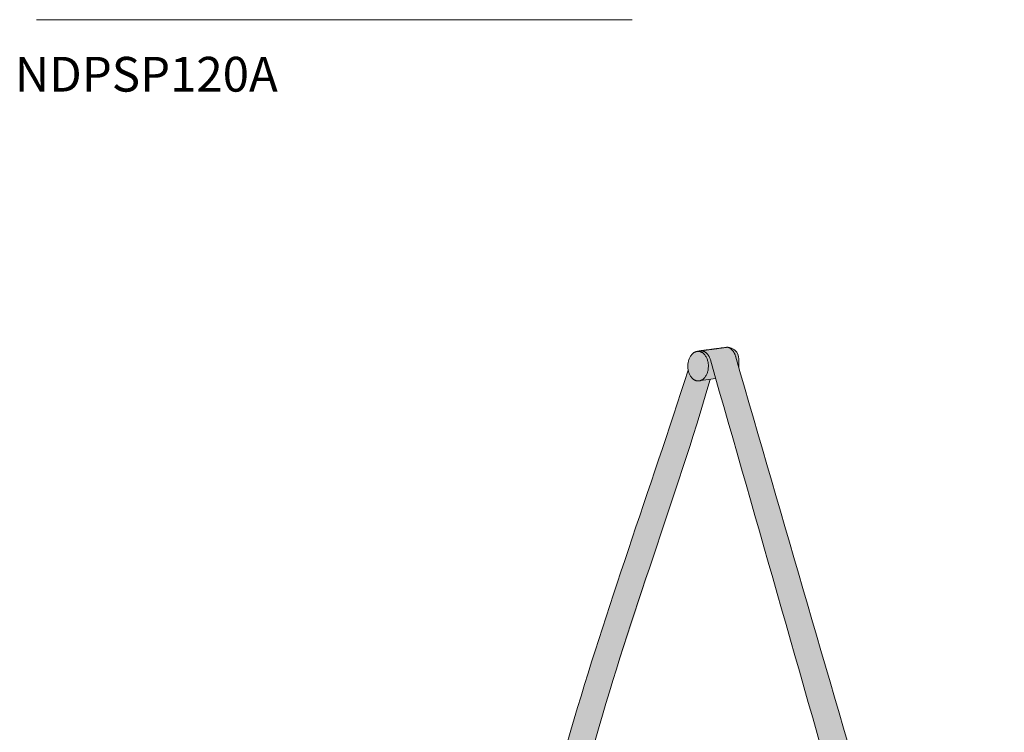
# Model space of a CAD drawing. Units: millimetres. Extents: x -8731 to 11071, y -5050 to 1778.
# Drawn here: x -2952 to -968, y -2981 to -1545 of the extents above; entities that cross this region are included whole.
import ezdxf

# ---------------------------------------------------------------- set-up
doc = ezdxf.new("R2010")
doc.units = ezdxf.units.MM
for name, color, linetype, lineweight in [('dimension', 7, 'Continuous', 5), ('drawing', 7, 'Continuous', 5), ('hatch', 9, 'Continuous', 5)]:
    doc.layers.add(name, color=color, linetype=linetype, lineweight=lineweight)
doc.layers.add('product code', color=7, linetype='Continuous')
doc.styles.add('Arial Normale', font='arial.ttf')

msp = doc.modelspace()

# ---------------------------------------------------------------- hatches: boundary and pattern name
at = {"layer": 'hatch'}
for points in [[(-1581.2, -2272.3), (-1580.8, -2272.2), (-1580.4, -2272.1), (-1580, -2271.9), (-1579.6, -2271.7), (-1579.1, -2271.6), (-1578.7, -2271.4), (-1578.3, -2271.2), (-1577.9, -2271), (-1577.5, -2270.7), (-1577.1, -2270.5), (-1576.6, -2270.2), (-1576.2, -2270), (-1575.8, -2269.7), (-1575.4, -2269.4), (-1575, -2269), (-1574.6, -2268.7), (-1574.2, -2268.4), (-1573.8, -2268), (-1573.4, -2267.6), (-1573.1, -2267.3), (-1572.7, -2266.9), (-1572.3, -2266.5), (-1571.9, -2266), (-1571.6, -2265.6), (-1571.2, -2265.2), (-1570.9, -2264.7), (-1570.6, -2264.2), (-1570.2, -2263.8), (-1569.9, -2263.3), (-1569.6, -2262.8), (-1569.3, -2262.3), (-1569, -2261.7), (-1568.7, -2261.2), (-1568.4, -2260.7), (-1568.2, -2260.1), (-1567.9, -2259.6), (-1567.6, -2259), (-1567.4, -2258.5), (-1567.2, -2257.9), (-1566.9, -2257.3), (-1566.5, -2256.1), (-1566.1, -2254.9), (-1565.8, -2253.7), (-1565.5, -2252.5), (-1565.2, -2251.3), (-1565, -2250.1), (-1564.8, -2248.9), (-1564.7, -2247.7), (-1564.5, -2246.5), (-1564.5, -2245.3), (-1564.4, -2244.1), (-1564.4, -2243), (-1564.4, -2241.6), (-1564.5, -2240.3), (-1564.6, -2238.9), (-1564.7, -2237.5), (-1564.9, -2236.1), (-1565.2, -2234.7), (-1565.3, -2234), (-1565.5, -2233.3), (-1565.7, -2232.6), (-1565.8, -2232), (-1566, -2231.3), (-1566.2, -2230.6), (-1566.5, -2229.9), (-1566.7, -2229.2), (-1567, -2228.6), (-1567.2, -2227.9), (-1567.5, -2227.2), (-1567.8, -2226.6), (-1568.1, -2226), (-1568.4, -2225.3), (-1568.7, -2224.7), (-1569, -2224.1), (-1569.4, -2223.5), (-1569.7, -2222.9), (-1570.1, -2222.4), (-1570.5, -2221.8), (-1570.8, -2221.3), (-1571.2, -2220.8), (-1571.6, -2220.2), (-1572, -2219.8), (-1572.5, -2219.3), (-1572.9, -2218.8), (-1573.3, -2218.4), (-1573.8, -2217.9), (-1574.2, -2217.5), (-1574.7, -2217.1), (-1575.1, -2216.8), (-1575.6, -2216.4), (-1576.1, -2216.1), (-1576.5, -2215.8), (-1577, -2215.5), (-1577.5, -2215.2), (-1578, -2214.9), (-1578.4, -2214.7), (-1578.9, -2214.4), (-1579.4, -2214.2), (-1579.9, -2214), (-1580.4, -2213.9), (-1580.9, -2213.7), (-1581.3, -2213.6), (-1581.8, -2213.5), (-1582.3, -2213.3), (-1582.8, -2213.3), (-1583.2, -2213.2), (-1583.7, -2213.1), (-1584.2, -2213.1), (-1584.6, -2213.1), (-1585.1, -2213.1), (-1585.4, -2213.1), (-1585.7, -2213.1), (-1585.9, -2213.1), (-1586.2, -2213.1), (-1586.7, -2213.2), (-1587.1, -2213.2), (-1587.6, -2213.3), (-1588, -2213.4), (-1588.5, -2213.5), (-1589, -2213.6), (-1589.4, -2213.7), (-1589.9, -2213.9), (-1590.4, -2214), (-1590.8, -2214.2), (-1591.3, -2214.4), (-1591.8, -2214.7), (-1592.2, -2214.9), (-1592.7, -2215.1), (-1593.1, -2215.4), (-1593.6, -2215.7), (-1594, -2216), (-1594.5, -2216.3), (-1594.9, -2216.7), (-1595.4, -2217), (-1595.8, -2217.4), (-1596.3, -2217.8), (-1596.7, -2218.2), (-1597.1, -2218.6), (-1597.5, -2219), (-1597.9, -2219.5), (-1598.3, -2220), (-1598.7, -2220.4), (-1599.1, -2220.9), (-1599.5, -2221.4), (-1599.8, -2222), (-1600.2, -2222.5), (-1600.5, -2223), (-1600.9, -2223.6), (-1601.2, -2224.2), (-1601.5, -2224.8), (-1601.8, -2225.4), (-1602.1, -2226), (-1602.4, -2226.6), (-1602.7, -2227.2), (-1603, -2227.8), (-1603.2, -2228.5), (-1603.4, -2229.1), (-1603.7, -2229.7), (-1603.9, -2230.4), (-1604.1, -2231), (-1604.3, -2231.7), (-1604.5, -2232.4), (-1604.8, -2233.7), (-1605.1, -2235), (-1605.3, -2236.4), (-1605.5, -2237.7), (-1605.6, -2239.1), (-1605.7, -2240.4), (-1605.8, -2241.7), (-1605.8, -2243), (-1605.8, -2243.9), (-1605.8, -2244.9), (-1605.7, -2245.9), (-1605.6, -2246.9), (-1605.5, -2248), (-1605.4, -2249), (-1605.2, -2250), (-1605, -2251), (-1604.8, -2252.2), (-1604.5, -2253.3), (-1604.2, -2254.4), (-1603.9, -2255.6), (-1603.5, -2256.7), (-1603.1, -2257.7), (-1602.7, -2258.8), (-1602.2, -2259.9), (-1601.9, -2260.4), (-1601.7, -2260.9), (-1601.4, -2261.4), (-1601.1, -2261.9), (-1600.9, -2262.3), (-1600.6, -2262.8), (-1600.3, -2263.3), (-1600, -2263.7), (-1599.7, -2264.2), (-1599.4, -2264.6), (-1599, -2265.1), (-1598.7, -2265.5), (-1598.4, -2265.9), (-1598, -2266.3), (-1597.7, -2266.7), (-1597.3, -2267), (-1597, -2267.4), (-1596.6, -2267.8), (-1596.3, -2268.1), (-1595.9, -2268.4), (-1595.5, -2268.8), (-1595.2, -2269.1), (-1594.8, -2269.4), (-1594.4, -2269.6), (-1594, -2269.9), (-1593.6, -2270.2), (-1593.3, -2270.4), (-1592.9, -2270.7), (-1592.5, -2270.9), (-1592.1, -2271.1), (-1591.7, -2271.3), (-1591.3, -2271.5), (-1590.9, -2271.6), (-1590.5, -2271.8), (-1590.1, -2271.9), (-1589.7, -2272.1), (-1589.3, -2272.2), (-1588.9, -2272.3), (-1588.6, -2272.4), (-1588.2, -2272.5), (-1587.8, -2272.6), (-1587.4, -2272.7), (-1587, -2272.7), (-1586.6, -2272.8), (-1586.2, -2272.8), (-1585.9, -2272.8), (-1585.5, -2272.8), (-1585.1, -2272.8)], [(-1585.1, -2213.1), (-1584.6, -2213.1), (-1584.2, -2213.1), (-1583.7, -2213.1), (-1583.2, -2213.2), (-1582.8, -2213.3), (-1582.3, -2213.3), (-1581.8, -2213.5), (-1581.3, -2213.6), (-1580.9, -2213.7), (-1580.4, -2213.9), (-1579.9, -2214), (-1579.4, -2214.2), (-1578.9, -2214.4), (-1578.4, -2214.7), (-1578, -2214.9), (-1577.5, -2215.2), (-1577, -2215.5), (-1576.5, -2215.8), (-1576.1, -2216.1), (-1575.6, -2216.4), (-1575.1, -2216.8), (-1574.7, -2217.1), (-1574.2, -2217.5), (-1573.8, -2217.9), (-1573.3, -2218.4), (-1572.9, -2218.8), (-1572.5, -2219.3), (-1572, -2219.8), (-1571.6, -2220.2), (-1571.2, -2220.8), (-1570.8, -2221.3), (-1570.5, -2221.8), (-1570.1, -2222.4), (-1569.7, -2222.9), (-1569.4, -2223.5), (-1569, -2224.1), (-1568.7, -2224.7), (-1568.4, -2225.3), (-1568.1, -2226), (-1567.8, -2226.6), (-1567.5, -2227.2), (-1567.2, -2227.9), (-1567, -2228.6), (-1566.7, -2229.2), (-1566.5, -2229.9), (-1566.2, -2230.6), (-1566, -2231.3), (-1565.8, -2232), (-1565.7, -2232.6), (-1565.5, -2233.3), (-1565.3, -2234), (-1565.2, -2234.7), (-1564.9, -2236.1), (-1564.7, -2237.5), (-1564.6, -2238.9), (-1564.5, -2240.3), (-1564.4, -2241.6), (-1564.4, -2243), (-1564.4, -2244.1), (-1564.5, -2245.3), (-1564.5, -2246.5), (-1564.7, -2247.7), (-1564.8, -2248.9), (-1565, -2250.1), (-1565.2, -2251.3), (-1565.5, -2252.5), (-1565.8, -2253.7), (-1566.1, -2254.9), (-1566.5, -2256.1), (-1566.9, -2257.3), (-1567.2, -2257.9), (-1567.4, -2258.5), (-1567.6, -2259), (-1567.9, -2259.6), (-1568.2, -2260.1), (-1568.4, -2260.7), (-1568.7, -2261.2), (-1569, -2261.7), (-1569.3, -2262.3), (-1569.6, -2262.8), (-1569.9, -2263.3), (-1570.2, -2263.8), (-1570.6, -2264.2), (-1570.9, -2264.7), (-1571.2, -2265.2), (-1571.6, -2265.6), (-1571.9, -2266), (-1572.3, -2266.5), (-1572.7, -2266.9), (-1573.1, -2267.3), (-1573.4, -2267.6), (-1573.8, -2268), (-1574.2, -2268.4), (-1574.6, -2268.7), (-1575, -2269), (-1575.4, -2269.4), (-1575.8, -2269.7), (-1576.2, -2270), (-1576.6, -2270.2), (-1577.1, -2270.5), (-1577.5, -2270.7), (-1577.9, -2271), (-1578.3, -2271.2), (-1578.7, -2271.4), (-1579.1, -2271.6), (-1579.6, -2271.7), (-1580, -2271.9), (-1580.4, -2272.1), (-1580.8, -2272.2), (-1581.2, -2272.3), (-1549.6, -2268), (-1560.3, -2230.4), (-1560.3, -2230.4), (-1560.6, -2229.4), (-1561, -2228.4), (-1561.3, -2227.4), (-1561.7, -2226.4), (-1562.1, -2225.4), (-1562.6, -2224.5), (-1563.1, -2223.6), (-1563.5, -2222.7), (-1564.1, -2221.8), (-1564.3, -2221.4), (-1564.6, -2221), (-1564.9, -2220.6), (-1565.2, -2220.2), (-1565.5, -2219.8), (-1565.8, -2219.4), (-1566.1, -2219), (-1566.4, -2218.6), (-1566.7, -2218.3), (-1567, -2217.9), (-1567.3, -2217.6), (-1567.6, -2217.3), (-1567.9, -2217), (-1568.3, -2216.6), (-1568.6, -2216.3), (-1568.9, -2216), (-1569.3, -2215.8), (-1569.6, -2215.5), (-1570, -2215.2), (-1570.3, -2215), (-1570.7, -2214.7), (-1571, -2214.5), (-1571.4, -2214.3), (-1571.7, -2214.1), (-1572.1, -2213.9), (-1572.4, -2213.7), (-1572.8, -2213.5), (-1573.1, -2213.3), (-1573.5, -2213.2), (-1573.9, -2213), (-1574.2, -2212.9), (-1574.6, -2212.7), (-1574.9, -2212.6), (-1575.3, -2212.5), (-1575.6, -2212.4), (-1576, -2212.3), (-1576.3, -2212.2), (-1576.7, -2212.2), (-1577.1, -2212.1), (-1577.4, -2212), (-1577.8, -2212), (-1578.1, -2212), (-1578.5, -2211.9), (-1578.8, -2211.9), (-1579.1, -2211.9), (-1579.5, -2211.9), (-1586.2, -2213.1), (-1585.9, -2213.1), (-1585.7, -2213.1), (-1585.4, -2213.1)], [(-1525.8, -2204.8), (-1525.5, -2204.9), (-1525.2, -2205), (-1524.9, -2205.1), (-1524.6, -2205.1), (-1524.3, -2205.2), (-1524, -2205.3), (-1523.7, -2205.5), (-1523.4, -2205.6), (-1523.1, -2205.7), (-1522.8, -2205.8), (-1522.5, -2206), (-1522.2, -2206.1), (-1521.9, -2206.3), (-1521.6, -2206.4), (-1521.3, -2206.6), (-1521, -2206.8), (-1520.7, -2207), (-1520.4, -2207.1), (-1520.1, -2207.3), (-1519.8, -2207.5), (-1519.5, -2207.8), (-1519.2, -2208), (-1518.9, -2208.2), (-1518.6, -2208.4), (-1518.3, -2208.7), (-1518, -2208.9), (-1517.8, -2209.2), (-1517.5, -2209.4), (-1516.9, -2210), (-1516.4, -2210.5), (-1515.9, -2211.1), (-1515.4, -2211.8), (-1514.9, -2212.4), (-1514.4, -2213.1), (-1513.9, -2213.8), (-1513.4, -2214.5), (-1513, -2215.2), (-1512.6, -2216), (-1512.2, -2216.7), (-1511.8, -2217.5), (-1511.4, -2218.3), (-1511.1, -2219.1), (-1510.7, -2219.9), (-1510.4, -2220.8), (-1510.2, -2221.6), (-1509.9, -2222.5), (-1509.7, -2223.2), (-1503.3, -2245.1), (-1503.2, -2244.4), (-1503, -2243.7), (-1502.7, -2242.4), (-1502.5, -2241), (-1502.3, -2239.7), (-1502.1, -2238.3), (-1502, -2237), (-1502, -2235.7), (-1502, -2234.4), (-1502, -2233), (-1502, -2231.7), (-1502.2, -2230.3), (-1502.3, -2228.9), (-1502.5, -2227.5), (-1502.8, -2226.2), (-1502.9, -2225.5), (-1503.1, -2224.8), (-1503.2, -2224.1), (-1503.4, -2223.4), (-1503.6, -2222.7), (-1503.8, -2222), (-1504, -2221.3), (-1504.3, -2220.6), (-1504.5, -2220), (-1504.8, -2219.3), (-1505.1, -2218.7), (-1505.3, -2218), (-1505.6, -2217.4), (-1505.9, -2216.8), (-1506.3, -2216.1), (-1506.6, -2215.5), (-1506.9, -2214.9), (-1507.3, -2214.4), (-1507.7, -2213.8), (-1508, -2213.2), (-1508.4, -2212.7), (-1508.8, -2212.2), (-1509.2, -2211.7), (-1509.6, -2211.2), (-1510, -2210.7), (-1510.5, -2210.2), (-1510.9, -2209.8), (-1511.3, -2209.4), (-1511.8, -2209), (-1512.2, -2208.6), (-1512.7, -2208.2), (-1513.2, -2207.8), (-1513.6, -2207.5), (-1514.1, -2207.2), (-1514.6, -2206.9), (-1515.1, -2206.6), (-1515.5, -2206.3), (-1516, -2206.1), (-1516.5, -2205.9), (-1517, -2205.6), (-1517.5, -2205.5), (-1517.9, -2205.3), (-1518.4, -2205.1), (-1518.9, -2205), (-1519.4, -2204.9), (-1519.9, -2204.8), (-1520.3, -2204.7), (-1520.8, -2204.6), (-1521.3, -2204.6), (-1521.8, -2204.5), (-1522.2, -2204.5), (-1522.7, -2204.5), (-1523.1, -2204.5), (-1523.4, -2204.5), (-1523.8, -2204.5), (-1524.2, -2204.6), (-1524.6, -2204.6), (-1525, -2204.7), (-1525.4, -2204.7)], [(-2105.7, -3624.6), (-2104.8, -3609.2), (-2103.6, -3593.9), (-2102, -3578.6), (-2100, -3563.4), (-2097.6, -3548.3), (-2094.9, -3533.2), (-2091.8, -3518.3), (-2088.3, -3503.4), (-2084.3, -3488.7), (-2080, -3474.1), (-2075.2, -3459.7), (-2070.1, -3445.4), (-2064.5, -3431.3), (-2058.5, -3417.5), (-2052, -3403.8), (-2045.2, -3390.3), (-2037.5, -3376.5), (-2033.5, -3369.7), (-2029.4, -3363), (-2025.2, -3356.4), (-2020.8, -3349.8), (-2016.4, -3343.3), (-2011.8, -3336.9), (-2007.1, -3330.6), (-2002.3, -3324.3), (-1997.3, -3318.2), (-1992.3, -3312.1), (-1987.2, -3306.2), (-1981.9, -3300.3), (-1976.5, -3294.6), (-1971.1, -3289), (-1963.6, -3280.8), (-1955.9, -3272.8), (-1948, -3265), (-1939.9, -3257.5), (-1931.5, -3250.2), (-1923, -3243.1), (-1914.2, -3236.4), (-1905.2, -3229.9), (-1896.4, -3224), (-1887.4, -3218.4), (-1878.3, -3213), (-1869, -3207.9), (-1867.1, -3204.7), (-1865.2, -3201.5), (-1861.9, -3195.9), (-1858.8, -3190.2), (-1852.8, -3178.5), (-1847.1, -3166.4), (-1841.7, -3154.1), (-1836.6, -3141.5), (-1831.8, -3128.7), (-1827.1, -3115.6), (-1822.7, -3102.4), (-1814.3, -3075.4), (-1763.8, -2899.2), (-1616.4, -2449.5), (-1560.9, -2269.6), (-1581.2, -2272.3), (-1581.7, -2272.4), (-1582.2, -2272.5), (-1582.7, -2272.6), (-1583.2, -2272.7), (-1583.7, -2272.8), (-1584.2, -2272.8), (-1584.6, -2272.8), (-1585.1, -2272.8), (-1585.5, -2272.8), (-1585.9, -2272.8), (-1586.2, -2272.8), (-1586.6, -2272.8), (-1587, -2272.7), (-1587.4, -2272.7), (-1587.8, -2272.6), (-1588.2, -2272.5), (-1588.6, -2272.4), (-1588.9, -2272.3), (-1589.3, -2272.2), (-1589.7, -2272.1), (-1590.1, -2271.9), (-1590.5, -2271.8), (-1590.9, -2271.6), (-1591.3, -2271.5), (-1591.7, -2271.3), (-1592.1, -2271.1), (-1592.5, -2270.9), (-1592.9, -2270.7), (-1593.3, -2270.4), (-1593.6, -2270.2), (-1594, -2269.9), (-1594.4, -2269.6), (-1594.8, -2269.4), (-1595.2, -2269.1), (-1595.5, -2268.8), (-1595.9, -2268.4), (-1596.3, -2268.1), (-1596.6, -2267.8), (-1597, -2267.4), (-1597.3, -2267), (-1597.7, -2266.7), (-1598, -2266.3), (-1598.4, -2265.9), (-1598.7, -2265.5), (-1599, -2265.1), (-1599.4, -2264.6), (-1599.7, -2264.2), (-1600, -2263.7), (-1600.3, -2263.3), (-1600.6, -2262.8), (-1600.9, -2262.3), (-1601.1, -2261.9), (-1601.4, -2261.4), (-1601.7, -2260.9), (-1601.9, -2260.4), (-1602.2, -2259.9), (-1602.7, -2258.8), (-1603.1, -2257.7), (-1603.5, -2256.7), (-1603.9, -2255.6), (-1604.2, -2254.4), (-1604.5, -2253.3), (-1604.8, -2252.2), (-1605, -2251), (-1725.4, -2612.1), (-1785.1, -2793.4), (-1874.2, -3086.6), (-1891.7, -3140.6), (-1901.1, -3167.1), (-1911, -3193.2), (-1915.6, -3204.6), (-1918, -3210.3), (-1920.5, -3215.8), (-1923.1, -3221.3), (-1925.9, -3226.8), (-1928.9, -3232.1), (-1930.5, -3234.7), (-1932.1, -3237.3), (-1934.7, -3241.4), (-1937.5, -3245.4), (-1940.5, -3249.4), (-1943.5, -3253.3), (-1946.9, -3257.3), (-1950.3, -3261.2), (-1953.9, -3265), (-1957.6, -3268.7), (-1961.9, -3272.9), (-1966.3, -3276.9), (-1975.4, -3284.6), (-1979.8, -3288.5), (-1984.2, -3292.6), (-1988.4, -3296.7), (-1992.6, -3300.9), (-1996.8, -3305.2), (-2000.8, -3309.5), (-2006.3, -3315.8), (-2011.6, -3322.2), (-2016.7, -3328.8), (-2021.6, -3335.6), (-2026.4, -3342.4), (-2031, -3349.4), (-2035.4, -3356.5), (-2039.7, -3363.8), (-2043.8, -3371.1), (-2047.8, -3378.5), (-2051.6, -3386), (-2055.3, -3393.5), (-2062.3, -3408.8), (-2068.8, -3424.3), (-2076.4, -3443.9), (-2079.9, -3453.8), (-2083.2, -3463.7), (-2086.3, -3473.7), (-2089.2, -3483.7), (-2092, -3493.8), (-2094.6, -3503.9), (-2098, -3518.7), (-2100.9, -3533.7), (-2103.5, -3548.7), (-2105.7, -3563.8), (-2107.4, -3579), (-2108.8, -3594.2), (-2109.7, -3609.4), (-2110.2, -3624.6)]]:
    msp.add_hatch(color=256, dxfattribs=at).paths.add_polyline_path(points, flags=0)
h = msp.add_hatch(color=256, dxfattribs=at)
h.paths.add_polyline_path([(-1509.9, -2222.5), (-1510.2, -2221.6), (-1510.4, -2220.8), (-1510.7, -2219.9), (-1511.1, -2219.1), (-1511.4, -2218.3), (-1511.8, -2217.5), (-1512.2, -2216.7), (-1512.6, -2216), (-1513, -2215.2), (-1513.4, -2214.5), (-1513.9, -2213.8), (-1514.4, -2213.1), (-1514.9, -2212.4), (-1515.4, -2211.8), (-1515.9, -2211.1), (-1516.4, -2210.5), (-1516.9, -2210), (-1517.5, -2209.4), (-1517.8, -2209.2), (-1518, -2208.9), (-1518.3, -2208.7), (-1518.6, -2208.4), (-1518.9, -2208.2), (-1519.2, -2208), (-1519.5, -2207.8), (-1519.8, -2207.5), (-1520.1, -2207.3), (-1520.4, -2207.1), (-1520.7, -2207), (-1521, -2206.8), (-1521.3, -2206.6), (-1521.6, -2206.4), (-1521.9, -2206.3), (-1522.2, -2206.1), (-1522.5, -2206), (-1522.8, -2205.8), (-1523.1, -2205.7), (-1523.4, -2205.6), (-1523.7, -2205.5), (-1524, -2205.3), (-1524.3, -2205.2), (-1524.6, -2205.1), (-1524.9, -2205.1), (-1525.2, -2205), (-1525.5, -2204.9), (-1525.8, -2204.8), (-1579.5, -2211.9), (-1579.1, -2211.9), (-1578.8, -2211.9), (-1578.5, -2211.9), (-1578.1, -2212), (-1577.8, -2212), (-1577.4, -2212), (-1577.1, -2212.1), (-1576.7, -2212.2), (-1576.3, -2212.2), (-1576, -2212.3), (-1575.6, -2212.4), (-1575.3, -2212.5), (-1574.9, -2212.6), (-1574.6, -2212.7), (-1574.2, -2212.9), (-1573.9, -2213), (-1573.5, -2213.2), (-1573.1, -2213.3), (-1572.8, -2213.5), (-1572.4, -2213.7), (-1572.1, -2213.9), (-1571.7, -2214.1), (-1571.4, -2214.3), (-1571, -2214.5), (-1570.7, -2214.7), (-1570.3, -2215), (-1570, -2215.2), (-1569.6, -2215.5), (-1569.3, -2215.8), (-1568.9, -2216), (-1568.6, -2216.3), (-1568.3, -2216.6), (-1567.9, -2217), (-1567.6, -2217.3), (-1567.3, -2217.6), (-1567, -2217.9), (-1566.7, -2218.3), (-1566.4, -2218.6), (-1566.1, -2219), (-1565.8, -2219.4), (-1565.5, -2219.8), (-1565.2, -2220.2), (-1564.9, -2220.6), (-1564.6, -2221), (-1564.3, -2221.4), (-1564.1, -2221.8), (-1563.5, -2222.7), (-1563.1, -2223.6), (-1562.6, -2224.5), (-1562.1, -2225.4), (-1561.7, -2226.4), (-1561.3, -2227.4), (-1561, -2228.4), (-1560.6, -2229.4), (-1273.6, -3233.8), (-1265.7, -3259.7), (-1243.2, -3331.7), (-1239.8, -3342.6), (-1238, -3348), (-1237, -3350.6), (-1236, -3353.2), (-1234.9, -3355.8), (-1233.8, -3358.4), (-1232.5, -3360.9), (-1231.3, -3363.4), (-1230, -3365.6), (-1228.7, -3367.8), (-1227.4, -3370), (-1226, -3372.1), (-1224.5, -3374.2), (-1223, -3376.3), (-1219.9, -3380.5), (-1216.7, -3384.5), (-1186.9, -3420.1), (-1167.7, -3444.1), (-1158.4, -3456.2), (-1149.5, -3468.6), (-1140.8, -3481.1), (-1132.4, -3493.8), (-1124.2, -3507.2), (-1116.4, -3520.8), (-1108.9, -3534.6), (-1101.7, -3548.7), (-1088, -3577.1), (-1075, -3606), (-1061.8, -3637.3), (-1049.4, -3669), (-1043.6, -3684.9), (-1038.2, -3701), (-1033.2, -3717.2), (-1028.6, -3733.5), (-1023.6, -3753.4), (-1019.4, -3773.5), (-1015.7, -3793.7), (-1012.7, -3814.1), (-1010.3, -3834.5), (-1008.6, -3855.1), (-1007.3, -3875.6), (-1006.7, -3896.2), (-1006.7, -3922.3), (-1007.5, -3948.4), (-1008.3, -3961.4), (-1009.3, -3974.4), (-1010.6, -3987.4), (-1012, -4000.3), (-979.6, -3981.5), (-975.3, -3979), (-973.7, -3965.6), (-972.2, -3952.2), (-970.1, -3925.2), (-968.8, -3898.2), (-968.5, -3871.1), (-968.9, -3850.8), (-969.8, -3830.6), (-971.2, -3810.4), (-973.1, -3790.2), (-975.7, -3770.1), (-978.8, -3750.1), (-982.5, -3730.2), (-986.9, -3710.4), (-992, -3690.1), (-997.9, -3670), (-1004.3, -3650.1), (-1011.4, -3630.4), (-1019.1, -3611), (-1027.4, -3591.8), (-1036.3, -3572.8), (-1045.8, -3554.2), (-1055.8, -3535.7), (-1066.4, -3517.4), (-1088.5, -3481.5), (-1164.4, -3365.1), (-1173.8, -3350), (-1178.3, -3342.3), (-1180.4, -3338.3), (-1182.4, -3334.4), (-1184.6, -3329.9), (-1186.6, -3325.4), (-1188.6, -3320.8), (-1190.4, -3316.1), (-1193.9, -3306.8), (-1203.5, -3278.8), (-1209.4, -3260.1), (-1214.9, -3241.2), (-1219.7, -3222.2), (-1503.3, -2245.1)], flags=0)
h.paths.add_polyline_path([(-978.1, -3924.5), (-978, -3924.5), (-977.9, -3924.5), (-977.7, -3924.5), (-977.6, -3924.5), (-977.4, -3924.5), (-977.3, -3924.5), (-977.2, -3924.6), (-977.1, -3924.6), (-977, -3924.6), (-977, -3924.6), (-976.9, -3924.6), (-976.8, -3924.7), (-976.7, -3924.7), (-976.7, -3924.7), (-976.6, -3924.7), (-976.5, -3924.8), (-976.3, -3924.8), (-976.2, -3924.9), (-976, -3924.9), (-975.9, -3925), (-975.7, -3925.1), (-975.6, -3925.2), (-975.4, -3925.3), (-975.3, -3925.4), (-975.1, -3925.5), (-975, -3925.6), (-974.8, -3925.8), (-974.7, -3925.9), (-974.5, -3926), (-974.4, -3926.2), (-974.3, -3926.3), (-974.1, -3926.5), (-974, -3926.6), (-973.9, -3926.8), (-973.7, -3927), (-973.6, -3927.1), (-973.5, -3927.3), (-973.4, -3927.5), (-973.2, -3927.7), (-973.1, -3927.9), (-973, -3928.1), (-972.9, -3928.3), (-972.8, -3928.5), (-972.7, -3928.7), (-972.6, -3929), (-972.5, -3929.2), (-972.4, -3929.4), (-972.4, -3929.6), (-972.3, -3929.9), (-972.2, -3930.1), (-972.1, -3930.3), (-972.1, -3930.6), (-972, -3930.8), (-972, -3931.1), (-971.9, -3931.3), (-971.9, -3931.6), (-971.8, -3932.1), (-971.7, -3932.5), (-971.7, -3933), (-971.6, -3933.5), (-971.6, -3934), (-971.6, -3934.5), (-971.6, -3935), (-971.7, -3935.5), (-971.7, -3935.9), (-971.7, -3936.4), (-971.8, -3936.8), (-971.9, -3937.3), (-972, -3937.8), (-972.1, -3938.2), (-972.2, -3938.7), (-972.4, -3939.2), (-972.5, -3939.6), (-972.6, -3939.9), (-972.7, -3940.1), (-972.8, -3940.3), (-972.9, -3940.5), (-973, -3940.7), (-973.1, -3941), (-973.2, -3941.2), (-973.3, -3941.4), (-973.4, -3941.6), (-973.5, -3941.8), (-973.6, -3942), (-973.8, -3942.2), (-973.9, -3942.4), (-974, -3942.6), (-974.1, -3942.7), (-974.3, -3942.9), (-974.4, -3943.1), (-974.6, -3943.2), (-974.7, -3943.4), (-974.8, -3943.6), (-975, -3943.7), (-975.1, -3943.9), (-975.3, -3944), (-975.4, -3944.1), (-975.6, -3944.2), (-975.7, -3944.4), (-975.9, -3944.5), (-976.1, -3944.6), (-976.2, -3944.7), (-976.4, -3944.8), (-976.5, -3944.9), (-976.7, -3945), (-976.8, -3945), (-977, -3945.1), (-977.2, -3945.2), (-977.3, -3945.2), (-977.5, -3945.3), (-977.6, -3945.3), (-977.8, -3945.4), (-977.9, -3945.4), (-978.1, -3945.4), (-978.3, -3945.5), (-978.4, -3945.5), (-978.6, -3945.5), (-978.7, -3945.5), (-978.9, -3945.5), (-987.6, -3945.5), (-987.7, -3945.5), (-987.9, -3945.5), (-988, -3945.5), (-988.2, -3945.4), (-988.3, -3945.4), (-988.3, -3945.4), (-988.4, -3945.4), (-988.5, -3945.4), (-988.6, -3945.3), (-988.7, -3945.3), (-988.7, -3945.3), (-988.8, -3945.3), (-988.9, -3945.3), (-989, -3945.2), (-989.1, -3945.2), (-989.3, -3945.1), (-989.4, -3945), (-989.6, -3945), (-989.7, -3944.9), (-989.9, -3944.8), (-990, -3944.7), (-990.2, -3944.6), (-990.3, -3944.5), (-990.5, -3944.4), (-990.6, -3944.2), (-990.8, -3944.1), (-990.9, -3944), (-991.1, -3943.8), (-991.2, -3943.7), (-991.3, -3943.5), (-991.5, -3943.4), (-991.6, -3943.2), (-991.7, -3943), (-991.9, -3942.8), (-992, -3942.7), (-992.1, -3942.5), (-992.2, -3942.3), (-992.3, -3942.1), (-992.4, -3941.9), (-992.5, -3941.7), (-992.6, -3941.5), (-992.7, -3941.2), (-992.8, -3941), (-992.9, -3940.8), (-993, -3940.6), (-993.1, -3940.3), (-993.2, -3940.1), (-993.2, -3939.9), (-993.3, -3939.6), (-993.4, -3939.4), (-993.4, -3939.2), (-993.5, -3938.9), (-993.6, -3938.7), (-993.6, -3938.4), (-993.7, -3937.9), (-993.7, -3937.4), (-993.8, -3936.9), (-993.8, -3936.4), (-993.8, -3936), (-993.8, -3935.5), (-993.8, -3935), (-993.8, -3934.5), (-993.8, -3934.1), (-993.7, -3933.6), (-993.7, -3933.1), (-993.6, -3932.7), (-993.5, -3932.2), (-993.4, -3931.7), (-993.2, -3931.3), (-993.1, -3930.8), (-993, -3930.4), (-992.9, -3930.1), (-992.8, -3929.9), (-992.7, -3929.7), (-992.6, -3929.5), (-992.5, -3929.2), (-992.4, -3929), (-992.3, -3928.8), (-992.2, -3928.6), (-992.1, -3928.4), (-991.9, -3928.2), (-991.8, -3928), (-991.7, -3927.8), (-991.6, -3927.6), (-991.4, -3927.4), (-991.3, -3927.2), (-991.2, -3927.1), (-991, -3926.9), (-990.9, -3926.7), (-990.8, -3926.6), (-990.6, -3926.4), (-990.5, -3926.3), (-990.3, -3926.1), (-990.2, -3926), (-990, -3925.9), (-989.9, -3925.7), (-989.7, -3925.6), (-989.6, -3925.5), (-989.4, -3925.4), (-989.3, -3925.3), (-989.1, -3925.2), (-988.9, -3925.1), (-988.8, -3925), (-988.6, -3924.9), (-988.5, -3924.9), (-988.3, -3924.8), (-988.1, -3924.8), (-988, -3924.7), (-987.8, -3924.7), (-987.7, -3924.6), (-987.5, -3924.6), (-987.4, -3924.5), (-987.2, -3924.5), (-987.1, -3924.5), (-986.9, -3924.5), (-986.8, -3924.5)], flags=0)
h.paths.add_polyline_path([(-1138.1, -3434.4), (-1145.8, -3440.7), (-1145.9, -3440.8), (-1145.9, -3440.8), (-1146, -3440.8), (-1146, -3440.9), (-1146.1, -3440.9), (-1146.2, -3441), (-1146.2, -3441), (-1146.3, -3441), (-1146.4, -3441.1), (-1146.4, -3441.1), (-1146.5, -3441.1), (-1146.6, -3441.2), (-1146.6, -3441.2), (-1146.7, -3441.2), (-1146.8, -3441.3), (-1146.8, -3441.3), (-1146.9, -3441.3), (-1147, -3441.3), (-1147.1, -3441.4), (-1147.1, -3441.4), (-1147.2, -3441.4), (-1147.3, -3441.4), (-1147.4, -3441.4), (-1147.5, -3441.4), (-1147.5, -3441.5), (-1147.6, -3441.5), (-1147.7, -3441.5), (-1147.8, -3441.5), (-1147.9, -3441.5), (-1148, -3441.5), (-1148.1, -3441.5), (-1148.2, -3441.5), (-1148.2, -3441.5), (-1148.3, -3441.5), (-1148.4, -3441.5), (-1148.5, -3441.5), (-1148.7, -3441.5), (-1148.9, -3441.5), (-1149.1, -3441.4), (-1149.3, -3441.4), (-1149.5, -3441.4), (-1149.7, -3441.3), (-1149.9, -3441.3), (-1150.1, -3441.2), (-1150.4, -3441.1), (-1150.6, -3441.1), (-1150.8, -3441), (-1151, -3440.9), (-1151.2, -3440.8), (-1151.5, -3440.7), (-1151.7, -3440.6), (-1151.9, -3440.5), (-1152.2, -3440.3), (-1152.4, -3440.2), (-1152.6, -3440.1), (-1152.8, -3439.9), (-1153.1, -3439.8), (-1153.3, -3439.6), (-1153.8, -3439.3), (-1154.2, -3438.9), (-1154.7, -3438.6), (-1155.1, -3438.2), (-1155.5, -3437.8), (-1155.9, -3437.3), (-1156.4, -3436.9), (-1156.8, -3436.5), (-1157.1, -3436), (-1157.5, -3435.6), (-1157.9, -3435.1), (-1158.2, -3434.7), (-1158.5, -3434.2), (-1158.8, -3433.7), (-1159.1, -3433.3), (-1159.4, -3432.8), (-1159.7, -3432.3), (-1160, -3431.7), (-1160.3, -3431.2), (-1160.5, -3430.7), (-1160.8, -3430.1), (-1161, -3429.6), (-1161.2, -3429), (-1161.4, -3428.5), (-1161.5, -3427.9), (-1161.7, -3427.4), (-1161.7, -3427.1), (-1161.8, -3426.9), (-1161.8, -3426.6), (-1161.9, -3426.3), (-1161.9, -3426.1), (-1162, -3425.8), (-1162, -3425.6), (-1162, -3425.3), (-1162, -3425.1), (-1162, -3424.8), (-1162, -3424.6), (-1162, -3424.3), (-1162, -3424.1), (-1162, -3423.9), (-1162, -3423.7), (-1162, -3423.4), (-1162, -3423.2), (-1161.9, -3423), (-1161.9, -3422.8), (-1161.8, -3422.6), (-1161.8, -3422.4), (-1161.7, -3422.3), (-1161.7, -3422.2), (-1161.7, -3422.1), (-1161.6, -3422), (-1161.6, -3421.9), (-1161.6, -3421.8), (-1161.5, -3421.7), (-1161.5, -3421.7), (-1161.5, -3421.6), (-1161.4, -3421.5), (-1161.4, -3421.4), (-1161.3, -3421.4), (-1161.3, -3421.3), (-1161.2, -3421.2), (-1161.2, -3421.1), (-1161.2, -3421.1), (-1161.1, -3421), (-1161.1, -3421), (-1161, -3420.9), (-1161, -3420.8), (-1160.9, -3420.8), (-1160.9, -3420.7), (-1160.8, -3420.7), (-1160.8, -3420.6), (-1160.7, -3420.5), (-1160.6, -3420.5), (-1160.6, -3420.4), (-1160.5, -3420.4), (-1160.5, -3420.3), (-1160.4, -3420.3), (-1160.4, -3420.3), (-1160.3, -3420.2), (-1160.2, -3420.2), (-1152.7, -3414), (-1152.6, -3414), (-1152.6, -3413.9), (-1152.5, -3413.9), (-1152.5, -3413.8), (-1152.4, -3413.8), (-1152.4, -3413.7), (-1152.3, -3413.7), (-1152.3, -3413.7), (-1152.2, -3413.6), (-1152.1, -3413.6), (-1152.1, -3413.5), (-1152, -3413.5), (-1151.9, -3413.5), (-1151.9, -3413.4), (-1151.8, -3413.4), (-1151.7, -3413.4), (-1151.7, -3413.3), (-1151.6, -3413.3), (-1151.5, -3413.3), (-1151.5, -3413.3), (-1151.4, -3413.2), (-1151.3, -3413.2), (-1151.2, -3413.2), (-1151.2, -3413.2), (-1151.1, -3413.1), (-1151, -3413.1), (-1150.9, -3413.1), (-1150.8, -3413.1), (-1150.8, -3413.1), (-1150.7, -3413.1), (-1150.6, -3413.1), (-1150.5, -3413), (-1150.4, -3413), (-1150.3, -3413), (-1150.2, -3413), (-1150.2, -3413), (-1150.1, -3413), (-1150, -3413), (-1149.9, -3413), (-1149.8, -3413), (-1149.6, -3413), (-1149.4, -3413.1), (-1149.2, -3413.1), (-1149, -3413.1), (-1148.8, -3413.2), (-1148.6, -3413.2), (-1148.4, -3413.3), (-1148.2, -3413.3), (-1147.9, -3413.4), (-1147.7, -3413.5), (-1147.5, -3413.6), (-1147.3, -3413.7), (-1147.1, -3413.8), (-1146.8, -3413.9), (-1146.6, -3414), (-1146.4, -3414.1), (-1146.2, -3414.2), (-1145.9, -3414.4), (-1145.7, -3414.5), (-1145.5, -3414.6), (-1145.2, -3414.8), (-1145, -3414.9), (-1144.6, -3415.3), (-1144.1, -3415.6), (-1143.7, -3416), (-1143.2, -3416.4), (-1142.8, -3416.8), (-1142.4, -3417.2), (-1142, -3417.6), (-1141.6, -3418.1), (-1141.2, -3418.5), (-1140.8, -3419), (-1140.5, -3419.4), (-1140.1, -3419.9), (-1139.8, -3420.3), (-1139.5, -3420.8), (-1139.2, -3421.3), (-1138.9, -3421.8), (-1138.6, -3422.3), (-1138.3, -3422.8), (-1138, -3423.3), (-1137.8, -3423.9), (-1137.6, -3424.4), (-1137.3, -3425), (-1137.1, -3425.5), (-1136.9, -3426.1), (-1136.8, -3426.6), (-1136.6, -3427.1), (-1136.6, -3427.4), (-1136.5, -3427.7), (-1136.5, -3428), (-1136.4, -3428.2), (-1136.4, -3428.5), (-1136.3, -3428.7), (-1136.3, -3429), (-1136.3, -3429.2), (-1136.3, -3429.5), (-1136.3, -3429.7), (-1136.3, -3430), (-1136.3, -3430.2), (-1136.3, -3430.4), (-1136.3, -3430.7), (-1136.3, -3430.9), (-1136.3, -3431.1), (-1136.4, -3431.3), (-1136.4, -3431.5), (-1136.4, -3431.7), (-1136.5, -3431.9), (-1136.5, -3432.1), (-1136.6, -3432.3), (-1136.6, -3432.4), (-1136.6, -3432.5), (-1136.7, -3432.6), (-1136.7, -3432.6), (-1136.7, -3432.7), (-1136.8, -3432.8), (-1136.8, -3432.9), (-1136.9, -3433), (-1136.9, -3433), (-1136.9, -3433.1), (-1137, -3433.2), (-1137, -3433.3), (-1137.1, -3433.3), (-1137.1, -3433.4), (-1137.2, -3433.5), (-1137.2, -3433.5), (-1137.2, -3433.6), (-1137.3, -3433.7), (-1137.3, -3433.7), (-1137.4, -3433.8), (-1137.4, -3433.8), (-1137.5, -3433.9), (-1137.6, -3433.9), (-1137.6, -3434), (-1137.7, -3434.1), (-1137.7, -3434.1), (-1137.8, -3434.2), (-1137.8, -3434.2), (-1137.9, -3434.2), (-1137.9, -3434.3), (-1138, -3434.3)], flags=0)

# ---------------------------------------------------------------- linework, layer by layer
at = {"layer": 'dimension'}
msp.add_lwpolyline([(-1717.9, -1545.1), (-2917.9, -1545.1)], dxfattribs=at)
at = {"layer": 'drawing'}
msp.add_lwpolyline([(-1585.1, -2272.8), (-1549.6, -2268)], dxfattribs=at)
for points, weights, knots in [([(-1585.1, -2213.1), (-1564.4, -2213.1), (-1564.4, -2243), (-1564.4, -2272.8), (-1585.1, -2272.8), (-1605.8, -2272.8), (-1605.8, -2243), (-1605.8, -2213.1), (-1585.1, -2213.1)], [1, 0.707106781187, 1, 0.707106781187, 1, 0.707106781187, 1, 0.707106781187, 1], [0, 0, 0, 1.570796, 1.570796, 3.141593, 3.141593, 4.712389, 4.712389, 6.283185, 6.283185, 6.283185]), ([(-1586.2, -2213.1), (-1582.9, -2212.5), (-1579.5, -2211.9), (-1552.6, -2208.4), (-1525.8, -2204.8), (-1524.2, -2204.5), (-1522.7, -2204.5), (-1502, -2204.5), (-1502, -2234.4), (-1502, -2239.9), (-1503.3, -2245.1)], [1, 1, 1, 1, 1, 1.02540901551, 1.05744562073, 0.747726969154, 1.05744562073, 0.982199096807, 0.943515042297], [0, 0, 0, 23.167562, 23.167562, 206.228809, 206.228809, 206.391288, 206.391288, 207.962084, 207.962084, 208.343711, 208.343711, 208.343711])]:
    msp.add_rational_spline(points, weights, degree=2, knots=knots, dxfattribs=at)
for points, weights in [([(-1579.5, -2211.9), (-1565.6, -2211.9), (-1560.3, -2230.4)], [1, 0.782910466073, 0.887630128901]), ([(-1525.8, -2204.8), (-1514.1, -2207.4), (-1509.7, -2223.2)], [0.945675106499, 0.79652791345, 0.888853482558])]:
    msp.add_rational_spline(points, weights, degree=2, dxfattribs=at)
for points, knots in [([(-1560.3, -2230.4), (-1464.7, -2564.8), (-1369.2, -2899.3), (-1273.6, -3233.8), (-1265.2, -3263), (-1249.8, -3305.4), (-1234.8, -3363.8), (-1188.6, -3417.3), (-1127.7, -3492), (-1072.3, -3608.4), (-1020.1, -3740.9), (-1003.4, -3876.3), (-1007.8, -3965.8), (-1012, -4000.3), (-999.8, -3993.2), (-987.6, -3986.1), (-975.3, -3979), (-970.6, -3943.3), (-965, -3853.2), (-980.2, -3707.1), (-1040.2, -3550.3), (-1114.4, -3443), (-1161, -3370.5), (-1184.3, -3333.7), (-1201.8, -3285.3), (-1213.7, -3247.7), (-1219.7, -3222.2), (-1316.4, -2889), (-1413.2, -2555.7), (-1509.9, -2222.5)], [-3649.610081, -3649.610081, -3649.610081, -3649.610081, 0, 0, 0, 308.058436, 460.822961, 600.225256, 1014.039224, 1439.805592, 1898.51029, 2453.466144, 2805.926071, 2805.926071, 2805.926071, 2949.313658, 2949.313658, 2949.313658, 3315.037597, 3861.56573, 4425.821877, 4995.784157, 5180.242824, 5300.812306, 5435.441427, 5700.567812, 5700.567812, 5700.567812, 9282.141136, 9282.141136, 9282.141136, 9282.141136]), ([(-1605, -2251), (-1683, -2492.3), (-1795, -2802.2), (-1888.3, -3140.7), (-1930, -3239.3), (-1953.1, -3265.1), (-1966.3, -3276.9), (-1978.5, -3286.9), (-2022.9, -3328.2), (-2065.5, -3408.1), (-2100.6, -3515.3), (-2109.3, -3584), (-2110.2, -3624.6), (-2108.7, -3624.6), (-2107.2, -3624.6), (-2105.7, -3624.6)], [-3781.743414, -3781.743414, -3781.743414, -3781.743414, -1209.532207, -438.552311, -267.994403, -88.578141, -88.578141, -88.578141, 71.800003, 522.847672, 805.566614, 1216.994615, 1216.994615, 1216.994615, 1232.49887, 1232.49887, 1232.49887, 1232.49887]), ([(-1869, -3207.9), (-1867.7, -3205.8), (-1831, -3144.7), (-1747.2, -2807.7), (-1630.7, -2512.1), (-1560.9, -2269.6)], [28.729146, 28.729146, 28.729146, 28.729146, 55.605755, 805.232329, 3368.246743, 3368.246743, 3368.246743, 3368.246743])]:
    msp.add_open_spline(points, degree=3, knots=knots, dxfattribs=at)

# ---------------------------------------------------------------- texts
at = {"layer": 'product code', "insert": (-2961.3, -1711.8), "char_height": 70, "width": 1266.848, "attachment_point": 7, "style": 'Arial Normale'}
msp.add_mtext('NDPSP120A', dxfattribs=at)

doc.saveas('drawing.dxf')
